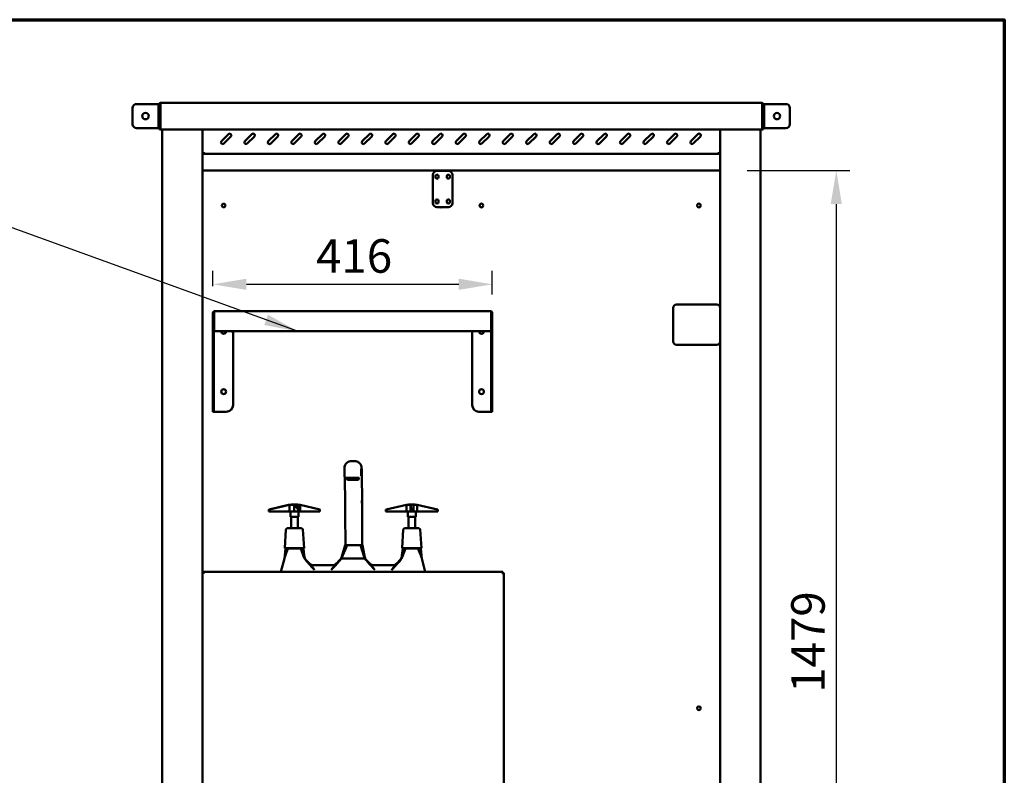
# Model space of a CAD drawing. Units: millimetres. Extents: x 65 to 11721, y -2958 to 4100.
# Drawn here: x 4372 to 5840, y 2973 to 4100 of the extents above; entities that cross this region are included whole.
import ezdxf

# ---------------------------------------------------------------- set-up
doc = ezdxf.new("R2010")
doc.units = ezdxf.units.MM
doc.header["$LTSCALE"] = 20
for name, color, linetype, lineweight in [('Border (ISO)', 7, 'Continuous', 70), ('Dimension (ISO)', 7, 'Continuous', 25), ('Symbol (ISO)', 7, 'Continuous', 25), ('Visible (ISO)', 7, 'Continuous', 50)]:
    doc.layers.add(name, color=color, linetype=linetype, lineweight=lineweight)
doc.styles.add('Note Text (ISO)', font='tahoma.ttf')
doc.dimstyles.new('Default (ISO)', dxfattribs={"dimscale": 20, "dimtxt": 2.5, "dimasz": 2.5, "dimexe": 1, "dimexo": 2, "dimgap": 0.762, "dimtad": 1, "dimtoh": 1, "dimdec": 1, "dimrnd": 1e-08, "dimzin": 0, "dimdsep": 46, "dimtxsty": 'Note Text (ISO)', "dimcen": 0.09, "dimdle": 10, "dimclrd": 256, "dimclre": 256, "dimclrt": 256, "dimadec": 1, "dimazin": 0, "dimtfac": 1.40208, "dimtmove": 0, "dimatfit": 3, "dimfxl": 1, "dimtolj": 1, "dimtzin": 0, "dimlwd": -1, "dimlwe": -1, "dimarcsym": 0})
doc.dimstyles.new('Default - Method 1b (ISO)$7', dxfattribs={"dimscale": 20, "dimtxt": 2.5, "dimasz": 2.5, "dimexe": 3.175, "dimexo": 0, "dimgap": 0.762, "dimtad": 1, "dimtoh": 1, "dimrnd": 1e-08, "dimtxsty": 'Note Text (ISO)', "dimcen": 0.09, "dimdle": 10, "dimclrd": 256, "dimclre": 256, "dimclrt": 256, "dimazin": 2, "dimtfac": 1.4, "dimtmove": 0, "dimatfit": 3, "dimfxl": 1, "dimtolj": 1, "dimlwd": -1, "dimlwe": -1, "dimarcsym": 0})

# ---------------------------------------------------------------- blocks, each defined once
blk = doc.blocks.new('Borders Default Border')
at = {"layer": 'Border (ISO)', "flags": 128}
blk.add_lwpolyline([(5, 5), (5, 205), (292, 205), (292, 5), (5, 5)], dxfattribs=at)
blk = doc.blocks.new('*D11')
at = {"layer": 'Defpoints', "color": 0, "transparency": 16777216}
for p in [(5416.4, 3875), (5416.4, 2396.4), (5589.5, 2396.4)]:
    blk.add_point(p, dxfattribs=at)
at = {"layer": 'Dimension (ISO)', "transparency": 16777216}
for p, q in [((5456.4, 3875), (5609.5, 3875)), ((5589.5, 3825), (5589.5, 2446.4)), ((5456.4, 2396.4), (5609.5, 2396.4))]:
    blk.add_line(p, q, dxfattribs=at)
for points in [[(5581.2, 3825), (5597.8, 3825), (5589.5, 3875)], [(5581.2, 2446.4), (5597.8, 2446.4), (5589.5, 2396.4)]]:
    blk.add_solid(points, dxfattribs=at)
at = {"layer": 'Dimension (ISO)', "transparency": 16777216, "insert": (5522.3, 3095.8), "char_height": 50, "attachment_point": 1, "rotation": 90, "style": 'Note Text (ISO)'}
blk.add_mtext('\\A1;1479', dxfattribs=at)
blk = doc.blocks.new('*D15')
at = {"layer": 'Defpoints', "color": 0, "transparency": 16777216}
for p in [(5076.6, 3705.2), (4660.1, 3662.6), (5076.6, 3649.8)]:
    blk.add_point(p, dxfattribs=at)
at = {"layer": 'Dimension (ISO)', "transparency": 16777216}
for p, q in [((4660.1, 3702.6), (4660.1, 3725.2)), ((5076.6, 3689.8), (5076.6, 3725.2)), ((4710.1, 3705.2), (5026.6, 3705.2))]:
    blk.add_line(p, q, dxfattribs=at)
for points in [[(4710.1, 3713.6), (4710.1, 3696.9), (4660.1, 3705.2)], [(5026.6, 3713.6), (5026.6, 3696.9), (5076.6, 3705.2)]]:
    blk.add_solid(points, dxfattribs=at)
at = {"layer": 'Dimension (ISO)', "transparency": 16777216, "insert": (4813.8, 3772.5), "char_height": 50, "attachment_point": 1, "style": 'Note Text (ISO)'}
blk.add_mtext('\\A1;416', dxfattribs=at)

msp = doc.modelspace()

# ---------------------------------------------------------------- linework, layer by layer
at = {"layer": 'Visible (ISO)'}
for p, q in [((4540.38, 3944.19), (4540.38, 3968.19)), ((4546.38, 3974.19), (4577.88, 3974.19)), ((4577.88, 3974.19), (4578.88, 3974.19)), ((4578.88, 3968.19), (4578.88, 3974.19)), ((4580.38, 3974.19), (4578.88, 3974.19)), ((4578.88, 3968.19), (4578.88, 3944.19)), ((4580.38, 3974.19), (4580.38, 3973.99)), ((4581.58, 3973.99), (4580.38, 3973.99)), ((4580.38, 3973.99), (4580.38, 3938.19)), ((4581.58, 3938.19), (4581.58, 3973.99)), ((4581.72, 3938.39), (4581.72, 3973.99)), ((4582.58, 3976.19), (5478.18, 3976.19)), ((5479.04, 3973.99), (5479.04, 3938.39)), ((5479.18, 3938.19), (5479.18, 3973.99)), ((5479.18, 3973.99), (5480.38, 3973.99)), ((5481.88, 3974.19), (5480.38, 3974.19)), ((5480.38, 3973.99), (5480.38, 3974.19)), ((5480.38, 3973.99), (5480.38, 3938.19)), ((5481.88, 3974.19), (5481.88, 3968.19)), ((5481.88, 3974.19), (5482.88, 3974.19)), ((5481.88, 3944.19), (5481.88, 3968.19)), ((5482.88, 3974.19), (5514.38, 3974.19)), ((5520.38, 3968.19), (5520.38, 3944.19)), ((4577.88, 3938.19), (4546.38, 3938.19)), ((4578.88, 3938.19), (4577.88, 3938.19)), ((4578.88, 3938.19), (4578.88, 3944.19)), ((4578.88, 3938.19), (4580.38, 3938.19)), ((4580.38, 3936.19), (4580.38, 3938.19)), ((4580.38, 3936.19), (4581.58, 3936.19)), ((4581.58, 3938.19), (4581.58, 3936.19)), ((4581.72, 3938.39), (4581.72, 3936.19)), ((5479.04, 3936.19), (4581.72, 3936.19)), ((4584.38, 2337.19), (4584.38, 3936.19)), ((4644.38, 3936.19), (4644.38, 2336.33)), ((5416.38, 3936.19), (5416.38, 2336.33)), ((5476.38, 2337.19), (5476.38, 3936.19)), ((5479.04, 3936.19), (5479.04, 3938.39)), ((5479.18, 3936.19), (5479.18, 3938.19)), ((5479.18, 3936.19), (5480.38, 3936.19)), ((5480.38, 3938.19), (5480.38, 3936.19)), ((5480.38, 3938.19), (5481.88, 3938.19)), ((5481.88, 3944.19), (5481.88, 3938.19)), ((5482.88, 3938.19), (5481.88, 3938.19)), ((5514.38, 3938.19), (5482.88, 3938.19)), ((4672.71, 3918.66), (4683.31, 3929.26)), ((4686.85, 3925.73), (4676.24, 3915.12)), ((4707.71, 3918.66), (4718.31, 3929.26)), ((4721.85, 3925.73), (4711.24, 3915.12)), ((4742.71, 3918.66), (4753.31, 3929.26)), ((4756.85, 3925.73), (4746.24, 3915.12)), ((4777.71, 3918.66), (4788.31, 3929.26)), ((4791.85, 3925.73), (4781.24, 3915.12)), ((4812.71, 3918.66), (4823.31, 3929.26)), ((4826.85, 3925.73), (4816.24, 3915.12)), ((4847.71, 3918.66), (4858.31, 3929.26)), ((4861.85, 3925.73), (4851.24, 3915.12)), ((4882.71, 3918.66), (4893.31, 3929.26)), ((4896.85, 3925.73), (4886.24, 3915.12)), ((4917.71, 3918.66), (4928.31, 3929.26)), ((4931.85, 3925.73), (4921.24, 3915.12)), ((4952.71, 3918.66), (4963.31, 3929.26)), ((4966.85, 3925.73), (4956.24, 3915.12)), ((4987.71, 3918.66), (4998.31, 3929.26)), ((5001.85, 3925.73), (4991.24, 3915.12)), ((5022.71, 3918.66), (5033.31, 3929.26)), ((5036.85, 3925.73), (5026.24, 3915.12)), ((5057.71, 3918.66), (5068.31, 3929.26)), ((5071.85, 3925.73), (5061.24, 3915.12)), ((5092.71, 3918.66), (5103.31, 3929.26)), ((5106.85, 3925.73), (5096.24, 3915.12)), ((5127.71, 3918.66), (5138.31, 3929.26)), ((5141.85, 3925.73), (5131.24, 3915.12)), ((5162.71, 3918.66), (5173.31, 3929.26)), ((5176.85, 3925.73), (5166.24, 3915.12)), ((5197.71, 3918.66), (5208.31, 3929.26)), ((5211.85, 3925.73), (5201.24, 3915.12)), ((5232.71, 3918.66), (5243.31, 3929.26)), ((5246.85, 3925.73), (5236.24, 3915.12)), ((5267.71, 3918.66), (5278.31, 3929.26)), ((5281.85, 3925.73), (5271.24, 3915.12)), ((5302.71, 3918.66), (5313.31, 3929.26)), ((5316.85, 3925.73), (5306.24, 3915.12)), ((5337.71, 3918.66), (5348.31, 3929.26)), ((5351.85, 3925.73), (5341.24, 3915.12)), ((5372.71, 3918.66), (5383.31, 3929.26)), ((5386.85, 3925.73), (5376.24, 3915.12)), ((4645.58, 3901.33), (4644.38, 3901.33)), ((4645.72, 3901.19), (4644.38, 3901.19)), ((4645.72, 3899.99), (4644.38, 3899.99)), ((4645.72, 3901.19), (4645.72, 3899.99)), ((5415.04, 3899.99), (4645.72, 3899.99)), ((5416.38, 3901.19), (5415.04, 3901.19)), ((5415.04, 3901.19), (5415.04, 3899.99)), ((5416.38, 3899.99), (5415.04, 3899.99)), ((5416.38, 3901.33), (5415.18, 3901.33)), ((4998.38, 3874.99), (4644.38, 3874.99)), ((4988.18, 3826.29), (4988.18, 3868.29)), ((4991.93, 3865.04), (4991.93, 3866.54)), ((4994.18, 3874.29), (5011.18, 3874.29)), ((4996.43, 3866.54), (4996.43, 3865.04)), ((5006.38, 3874.99), (4998.38, 3874.99)), ((5416.38, 3874.99), (5006.38, 3874.99)), ((5008.93, 3865.04), (5008.93, 3866.54)), ((5013.43, 3866.54), (5013.43, 3865.04)), ((5017.18, 3868.29), (5017.18, 3826.29)), ((4991.93, 3828.04), (4991.93, 3829.54)), ((5011.18, 3820.29), (4994.18, 3820.29)), ((4996.43, 3829.54), (4996.43, 3828.04)), ((5008.93, 3828.04), (5008.93, 3829.54)), ((5013.43, 3829.54), (5013.43, 3828.04)), ((5346.38, 3669.99), (5346.38, 3619.99)), ((5411.38, 3674.99), (5351.38, 3674.99)), ((4660.08, 3662.59), (4660.08, 3637.09)), ((4661.58, 3662.59), (4661.58, 3637.09)), ((4661.72, 3637.59), (4661.72, 3662.59)), ((4662.58, 3665.07), (4662.58, 3665.09)), ((4662.58, 3665.09), (4662.72, 3665.09)), ((4662.72, 3665.09), (5073.94, 3665.09)), ((5073.94, 3665.09), (5074.08, 3665.09)), ((5074.08, 3665.07), (5074.08, 3665.09)), ((5074.94, 3662.59), (5074.94, 3637.59)), ((5075.08, 3662.59), (5075.08, 3637.09)), ((5076.58, 3637.09), (5076.58, 3662.59)), ((4660.08, 3635.09), (4660.08, 3637.09)), ((4660.08, 3635.09), (4661.58, 3635.09)), ((4660.08, 3530.09), (4660.08, 3635.09)), ((4661.58, 3637.09), (4661.58, 3635.09)), ((4661.58, 3635.09), (4661.58, 3530.09)), ((4661.72, 3637.59), (4661.72, 3635.09)), ((5074.94, 3635.09), (4661.72, 3635.09)), ((4690.08, 3525.09), (4690.08, 3632.46)), ((5046.58, 3632.46), (5046.58, 3525.09)), ((5074.94, 3635.09), (5074.94, 3637.59)), ((5075.08, 3635.09), (5075.08, 3637.09)), ((5075.08, 3635.09), (5076.58, 3635.09)), ((5075.08, 3530.09), (5075.08, 3635.09)), ((5076.58, 3637.09), (5076.58, 3635.09)), ((5076.58, 3635.09), (5076.58, 3530.09)), ((5351.38, 3614.99), (5411.38, 3614.99)), ((4660.08, 3515.09), (4660.08, 3530.09)), ((4661.58, 3530.09), (4661.58, 3515.09)), ((5075.08, 3515.09), (5075.08, 3530.09)), ((5076.58, 3530.09), (5076.58, 3515.09)), ((4660.08, 3515.09), (4661.58, 3515.09)), ((4662.58, 3515.09), (4661.58, 3515.09)), ((4680.08, 3515.09), (4662.58, 3515.09)), ((5056.58, 3515.09), (5074.08, 3515.09)), ((5074.08, 3515.09), (5075.08, 3515.09)), ((5075.08, 3515.09), (5076.58, 3515.09)), ((4871.25, 3441.29), (4866.25, 3441.29)), ((4871.81, 3441.29), (4871.25, 3441.29)), ((4856.25, 3419.29), (4856.25, 3431.29)), ((4881.37, 3429.25), (4881.37, 3419.28)), ((4881.95, 3424.25), (4882.37, 3377.89)), ((4857, 3417.31), (4857.37, 3378.23)), ((4859.25, 3416.29), (4878.25, 3416.29)), ((4859.82, 3416.29), (4859.82, 3415.29)), ((4875.82, 3413.29), (4861.82, 3413.29)), ((4877.82, 3416.29), (4877.82, 3415.29)), ((4878.25, 3416.29), (4878.38, 3416.29)), ((4776.83, 3376.69), (4786.83, 3376.69)), ((4776.83, 3376.19), (4776.83, 3376.69)), ((4786.83, 3376.19), (4786.83, 3376.69)), ((4951.79, 3376.69), (4961.79, 3376.69)), ((4951.79, 3376.19), (4951.79, 3376.69)), ((4961.79, 3376.19), (4961.79, 3376.69)), ((4743.51, 3366.19), (4743.51, 3369.2)), ((4743.51, 3366.19), (4744.32, 3366.19)), ((4743.8, 3369.3), (4772.69, 3376.02)), ((4774.08, 3376.19), (4744.32, 3369.32)), ((4744.32, 3366.19), (4744.32, 3369.32)), ((4774.08, 3366.19), (4744.32, 3366.19)), ((4773.38, 3376.19), (4774.08, 3376.19)), ((4780.98, 3376.19), (4774.08, 3376.19)), ((4774.08, 3366.19), (4774.08, 3376.19)), ((4781.3, 3366.19), (4774.08, 3366.19)), ((4775.58, 3366.19), (4775.58, 3358.19)), ((4780.98, 3376.19), (4785.54, 3376.19)), ((4781.3, 3366.19), (4781.3, 3376.02)), ((4787.3, 3369.33), (4781.3, 3376.02)), ((4787.3, 3366.19), (4781.3, 3366.19)), ((4790.01, 3376.19), (4785.54, 3376.19)), ((4785.54, 3376.19), (4790.08, 3369.35)), ((4787.3, 3366.19), (4787.3, 3369.33)), ((4787.3, 3366.19), (4790.08, 3366.19)), ((4787.58, 3366.19), (4787.58, 3358.19)), ((4819.36, 3369.34), (4790.01, 3376.19)), ((4790.01, 3369.46), (4790.01, 3376.19)), ((4790.08, 3366.19), (4790.08, 3369.35)), ((4819.36, 3366.19), (4790.08, 3366.19)), ((4819.36, 3366.19), (4819.36, 3369.34)), ((4819.36, 3366.19), (4819.72, 3366.19)), ((4819.72, 3366.19), (4819.72, 3369.2)), ((4857.55, 3316.29), (4857.49, 3362.98)), ((4917.87, 3366.19), (4917.87, 3369.19)), ((4917.87, 3366.19), (4918.41, 3366.19)), ((4948.5, 3376.19), (4918.41, 3369.32)), ((4918.41, 3366.19), (4918.41, 3369.32)), ((4948.5, 3366.19), (4918.41, 3366.19)), ((4954.56, 3376.19), (4948.5, 3376.19)), ((4948.5, 3366.19), (4948.5, 3376.19)), ((4954.77, 3366.19), (4948.5, 3366.19)), ((4950.58, 3366.19), (4950.58, 3358.19)), ((4954.56, 3376.19), (4959.18, 3376.19)), ((4954.77, 3366.19), (4954.77, 3376.02)), ((4955.66, 3369.33), (4954.77, 3376.02)), ((4955.66, 3366.19), (4954.77, 3366.19)), ((4955.66, 3366.19), (4955.66, 3369.33)), ((4955.66, 3366.19), (4958.48, 3366.19)), ((4959.18, 3376.19), (4958.48, 3369.35)), ((4958.48, 3366.19), (4958.48, 3369.35)), ((4959.18, 3366.19), (4958.48, 3366.19)), ((4964.71, 3376.19), (4959.18, 3376.19)), ((4959.18, 3366.19), (4959.18, 3376.19)), ((4964.71, 3366.19), (4959.18, 3366.19)), ((4962.58, 3366.19), (4962.58, 3358.19)), ((4994.78, 3369.34), (4964.71, 3376.19)), ((4964.71, 3366.19), (4964.71, 3376.19)), ((4994.78, 3366.19), (4964.71, 3366.19)), ((4994.78, 3366.19), (4994.78, 3369.34)), ((4994.78, 3366.19), (4995.36, 3366.19)), ((4995.36, 3366.19), (4995.36, 3369.19)), ((4787.58, 3358.19), (4775.58, 3358.19)), ((4776.58, 3341.19), (4776.58, 3358.19)), ((4786.58, 3341.19), (4786.58, 3358.19)), ((4882.54, 3347.55), (4882.59, 3316.29)), ((4962.58, 3358.19), (4950.58, 3358.19)), ((4951.58, 3341.19), (4951.58, 3358.19)), ((4961.58, 3341.19), (4961.58, 3358.19)), ((4768.95, 3339.33), (4767.08, 3311.69)), ((4770.95, 3341.19), (4792.21, 3341.19)), ((4794.2, 3339.33), (4796.08, 3311.69)), ((4943.95, 3339.33), (4942.08, 3311.69)), ((4945.95, 3341.19), (4967.21, 3341.19)), ((4969.2, 3339.33), (4971.08, 3311.69)), ((4767.08, 3311.69), (4766.58, 3311.19)), ((4766.58, 3296.19), (4768.08, 3311.19)), ((4796.58, 3311.19), (4766.58, 3311.19)), ((4796.08, 3311.69), (4767.08, 3311.69)), ((4768.83, 3302.39), (4772.03, 3311.19)), ((4795.86, 3298.16), (4791.12, 3311.19)), ((4795.08, 3311.19), (4796.15, 3300.45)), ((4796.08, 3311.69), (4796.58, 3311.19)), ((4852.31, 3297.89), (4860.21, 3316.19)), ((4852.42, 3299.25), (4857.08, 3316.19)), ((4857.08, 3316.19), (4860.21, 3316.19)), ((4865.5, 3316.29), (4857.55, 3316.29)), ((4857.58, 3316.29), (4857.58, 3316.19)), ((4860.21, 3316.19), (4879.95, 3316.19)), ((4865.5, 3316.29), (4870, 3316.29)), ((4870, 3316.29), (4874.5, 3316.29)), ((4882.55, 3316.29), (4874.5, 3316.29)), ((4879.95, 3316.19), (4883.08, 3316.19)), ((4885.81, 3298.49), (4879.95, 3316.19)), ((4882.58, 3316.29), (4882.55, 3316.29)), ((4882.59, 3316.29), (4882.58, 3316.29)), ((4882.58, 3316.29), (4882.58, 3316.19)), ((4882.59, 3316.29), (4882.59, 3316.29)), ((4883.08, 3316.19), (4885.92, 3299.93)), ((4942.08, 3311.69), (4941.58, 3311.19)), ((4971.58, 3311.19), (4941.58, 3311.19)), ((4942, 3300.45), (4943.08, 3311.19)), ((4971.08, 3311.69), (4942.08, 3311.69)), ((4942.29, 3298.16), (4947.03, 3311.19)), ((4969.32, 3302.39), (4966.12, 3311.19)), ((4970.08, 3311.19), (4971.58, 3296.19)), ((4971.08, 3311.69), (4971.58, 3311.19)), ((4766.58, 3296.19), (4761.58, 3276.19)), ((4804.4, 3288.37), (4798.67, 3294.1)), ((4849.83, 3294.44), (4843.75, 3288.37)), ((4851.58, 3296.19), (4851.45, 3296.19)), ((4851.58, 3296.19), (4886.58, 3296.19)), ((4886.8, 3296.19), (4886.58, 3296.19)), ((4894.4, 3288.37), (4888.72, 3294.05)), ((4939.48, 3294.1), (4933.75, 3288.37)), ((4976.58, 3276.19), (4971.58, 3296.19)), ((4645.58, 3274.85), (4644.38, 3274.85)), ((4645.72, 3274.99), (4645.72, 3276.19)), ((4645.72, 3276.19), (5092.44, 3276.19)), ((4645.78, 3274.49), (4645.78, 3274.99)), ((4837.44, 3286.19), (4810.72, 3286.19)), ((4927.44, 3286.19), (4900.72, 3286.19)), ((5092.38, 3274.49), (5092.38, 3274.99)), ((5092.44, 3274.99), (5092.44, 3276.19)), ((5092.58, 3274.85), (5093.78, 3274.85)), ((5093.78, 3274.85), (5093.78, 2827.19))]:
    msp.add_line(p, q, dxfattribs=at)
for centre, radius in [((4559.63, 3956.19), 4.8), ((5501.13, 3956.19), 4.8), ((4676.08, 3822.79), 2.75), ((5060.38, 3822.79), 2.75), ((5384.68, 3822.79), 2.75), ((4676.08, 3545.09), 3.6), ((5060.58, 3545.09), 3.6), ((5384.68, 3072.79), 2.75)]:
    msp.add_circle(centre, radius, dxfattribs=at)
for centre, radius, start, end in [((4546.38, 3968.19), 6, 90, 180), ((5514.38, 3968.19), 6, 0, 90), ((4546.38, 3944.19), 6, 180, 270), ((5514.38, 3944.19), 6, 270, 0), ((4685.08, 3927.49), 2.5, 315, 135), ((4720.08, 3927.49), 2.5, 315, 135), ((4755.08, 3927.49), 2.5, 315, 135), ((4790.08, 3927.49), 2.5, 315, 135), ((4825.08, 3927.49), 2.5, 315, 135), ((4860.08, 3927.49), 2.5, 315, 135), ((4895.08, 3927.49), 2.5, 315, 135), ((4930.08, 3927.49), 2.5, 315, 135), ((4965.08, 3927.49), 2.5, 315, 135), ((5000.08, 3927.49), 2.5, 315, 135), ((5035.08, 3927.49), 2.5, 315, 135), ((5070.08, 3927.49), 2.5, 315, 135), ((5105.08, 3927.49), 2.5, 315, 135), ((5140.08, 3927.49), 2.5, 315, 135), ((5175.08, 3927.49), 2.5, 315, 135), ((5210.08, 3927.49), 2.5, 315, 135), ((5245.08, 3927.49), 2.5, 315, 135), ((5280.08, 3927.49), 2.5, 315, 135), ((5315.08, 3927.49), 2.5, 315, 135), ((5350.08, 3927.49), 2.5, 315, 135), ((5385.08, 3927.49), 2.5, 315, 135), ((4674.47, 3916.89), 2.5, 135, 315), ((4709.47, 3916.89), 2.5, 135, 315), ((4744.47, 3916.89), 2.5, 135, 315), ((4779.47, 3916.89), 2.5, 135, 315), ((4814.47, 3916.89), 2.5, 135, 315), ((4849.47, 3916.89), 2.5, 135, 315), ((4884.47, 3916.89), 2.5, 135, 315), ((4919.47, 3916.89), 2.5, 135, 315), ((4954.47, 3916.89), 2.5, 135, 315), ((4989.47, 3916.89), 2.5, 135, 315), ((5024.47, 3916.89), 2.5, 135, 315), ((5059.47, 3916.89), 2.5, 135, 315), ((5094.47, 3916.89), 2.5, 135, 315), ((5129.47, 3916.89), 2.5, 135, 315), ((5164.47, 3916.89), 2.5, 135, 315), ((5199.47, 3916.89), 2.5, 135, 315), ((5234.47, 3916.89), 2.5, 135, 315), ((5269.47, 3916.89), 2.5, 135, 315), ((5304.47, 3916.89), 2.5, 135, 315), ((5339.47, 3916.89), 2.5, 135, 315), ((5374.47, 3916.89), 2.5, 135, 315), ((4994.18, 3868.29), 6, 90, 180), ((4994.18, 3866.54), 2.25, 0, 180), ((4994.18, 3865.04), 2.25, 180, 0), ((5011.18, 3866.54), 2.25, 0, 180), ((5011.18, 3865.04), 2.25, 180, 0), ((5011.18, 3868.29), 6, 0, 90), ((4994.18, 3829.54), 2.25, 0, 180), ((5011.18, 3829.54), 2.25, 0, 180), ((4994.18, 3826.29), 6, 180, 270), ((4994.18, 3828.04), 2.25, 180, 0), ((5000.38, 3822.79), 2.75, 245.38002, 294.61998), ((5011.18, 3828.04), 2.25, 180, 0), ((5011.18, 3826.29), 6, 270, 0), ((5351.38, 3669.99), 5, 90, 180), ((5411.38, 3669.99), 5, 0, 90), ((4662.58, 3662.59), 1, 146.50212, 180), ((5074.08, 3662.59), 1, 0, 33.49788), ((4676.08, 3635.09), 3.6, 180, 0), ((4684.08, 3632.46), 6, 0, 25.96256), ((5052.58, 3632.46), 6, 154.03744, 180), ((5060.58, 3635.09), 3.6, 180, 0), ((5351.38, 3619.99), 5, 180, 270), ((5411.38, 3619.99), 5, 270, 0), ((4680.08, 3525.09), 10, 270, 0), ((5056.58, 3525.09), 10, 180, 270), ((4859.25, 3419.29), 3, 180, 270), ((4861.82, 3415.29), 2, 180, 270), ((4875.82, 3415.29), 2, 270, 0), ((4770.95, 3339.19), 2, 90, 176.12148), ((4792.21, 3339.19), 2, 3.87852, 90), ((4945.95, 3339.19), 2, 90, 176.12148), ((4967.21, 3339.19), 2, 3.87852, 90), ((4808.09, 3301.65), 12, 185.71059, 225), ((4810.72, 3296.19), 10, 225, 270), ((4837.44, 3296.19), 10, 270, 315), ((4840.85, 3302.43), 12, 315, 344.62375), ((4897.74, 3301.99), 12, 189.92625, 225), ((4900.72, 3296.19), 10, 225, 270), ((4927.44, 3296.19), 10, 270, 315), ((4930.06, 3301.65), 12, 315, 354.28941)]:
    msp.add_arc(centre, radius, start, end, dxfattribs=at)
for centre, major_axis, ratio, start_param, end_param in [((4745.68, 3369.69), (2.17, 0.49), 0.0327215, 2.6135047, 4.0295808), ((4769.61, 3375.58), (8, 1.81), 0.0327215, 5.0994806, 5.1955976), ((4773.92, 3375.59), (-8, 0.29), 0.2243635, 3.5441648, 3.6402818), ((4788.47, 3369.61), (1.85, -0.07), 0.2243635, 4.0385188, 5.7771204), ((4817.77, 3369.64), (-1.95, 0.43), 0.0480579, 3.1522846, 3.7747818), ((4920.05, 3369.69), (2.17, 0.5), 0.0050214, 2.419474, 3.1404469), ((4946.96, 3375.59), (-8, -0.04), 0.2271674, 3.3604091, 3.4565262), ((4957.06, 3369.61), (1.85, 0.01), 0.2271674, 3.8547632, 5.5933647), ((4993.41, 3369.64), (-1.95, 0.44), 0.0106045, 3.1440037, 3.9409069)]:
    msp.add_ellipse(centre, major_axis=major_axis, ratio=ratio, start_param=start_param, end_param=end_param, dxfattribs=at)
for points in [[(4580.38, 3973.99), (4580.38, 3974.24), (4580.42, 3974.5), (4580.51, 3974.73)], [(4581.72, 3973.99), (4581.78, 3974.24), (4581.84, 3974.5), (4581.91, 3974.73)], [(5479.04, 3973.99), (5478.97, 3974.24), (5478.91, 3974.5), (5478.85, 3974.73)], [(4644.38, 3901.33), (4644.38, 3901.39), (4644.42, 3901.46), (4644.51, 3901.52)], [(5415.04, 3899.99), (5414.97, 3899.99), (5414.91, 3900.03), (5414.85, 3900.12)], [(4661.58, 3662.59), (4661.58, 3662.57), (4661.63, 3662.56), (4661.73, 3662.54)], [(5075.08, 3662.59), (5075.08, 3662.57), (5075.02, 3662.56), (5074.93, 3662.54)], [(4857.37, 3378.23), (4857.4, 3375.8), (4857.42, 3373.32), (4857.45, 3370.8)], [(4882.44, 3370.8), (4882.4, 3374.86), (4882.37, 3378.83), (4882.33, 3382.61)], [(4857.5, 3364.74), (4857.5, 3364.16), (4857.49, 3363.58), (4857.49, 3362.98)], [(4795.86, 3298.16), (4796.09, 3297.52), (4796.37, 3296.92), (4796.65, 3296.36)], [(4796.85, 3296.01), (4796.78, 3296.13), (4796.71, 3296.25), (4796.65, 3296.36)], [(4851.45, 3296.19), (4851.77, 3296.74), (4852.06, 3297.3), (4852.31, 3297.89)], [(4885.81, 3298.49), (4886.09, 3297.66), (4886.43, 3296.9), (4886.8, 3296.19)], [(4941.5, 3296.36), (4941.44, 3296.25), (4941.38, 3296.13), (4941.31, 3296.01)], [(4644.38, 3274.85), (4644.38, 3274.65), (4644.86, 3274.45), (4645.58, 3274.25)], [(4645.72, 3276.19), (4645.78, 3276.19), (4645.84, 3276.15), (4645.91, 3276.06)], [(4645.91, 3276.06), (4646.04, 3275.88), (4646.18, 3275.48), (4646.32, 3274.99)], [(5092.25, 3276.06), (5092.11, 3275.88), (5091.97, 3275.48), (5091.84, 3274.99)], [(5092.44, 3276.19), (5092.37, 3276.19), (5092.31, 3276.15), (5092.25, 3276.06)], [(5093.78, 3274.85), (5093.78, 3274.65), (5093.3, 3274.45), (5092.58, 3274.25)]]:
    msp.add_open_spline(points, degree=3, dxfattribs=at)
for points, knots in [([(4580.51, 3974.73), (4580.7, 3975.26), (4581.1, 3975.71), (4581.6, 3975.96), (4581.9, 3976.11), (4582.24, 3976.19), (4582.58, 3976.19)], [-0.78104305, -0.78104305, -0.78104305, -0.78104305, -0.29394529, -0.29394529, -0.29394529, 0, 0, 0, 0]), ([(4581.91, 3974.73), (4581.76, 3974.59), (4581.65, 3974.41), (4581.6, 3974.21), (4581.59, 3974.14), (4581.58, 3974.06), (4581.58, 3973.99)], [0.4679153, 0.4679153, 0.4679153, 0.4679153, 0.85989223, 0.85989223, 0.85989223, 1, 1, 1, 1]), ([(4581.91, 3974.73), (4582.05, 3975.26), (4582.19, 3975.71), (4582.33, 3975.96), (4582.41, 3976.11), (4582.49, 3976.19), (4582.58, 3976.19)], [-0.78104305, -0.78104305, -0.78104305, -0.78104305, -0.29394529, -0.29394529, -0.29394529, 0, 0, 0, 0]), ([(5478.85, 3974.73), (5478.71, 3975.26), (5478.57, 3975.71), (5478.43, 3975.96), (5478.35, 3976.11), (5478.26, 3976.19), (5478.18, 3976.19)], [-0.78104305, -0.78104305, -0.78104305, -0.78104305, -0.29394529, -0.29394529, -0.29394529, 0, 0, 0, 0]), ([(5480.38, 3973.99), (5480.38, 3974.8), (5479.89, 3975.6), (5479.16, 3975.96), (5478.85, 3976.11), (5478.52, 3976.19), (5478.18, 3976.19)], [-1, -1, -1, -1, -0.29394529, -0.29394529, -0.29394529, 0, 0, 0, 0]), ([(5478.84, 3974.73), (5479, 3974.59), (5479.11, 3974.41), (5479.15, 3974.21), (5479.17, 3974.14), (5479.18, 3974.06), (5479.18, 3973.99)], [0.4679153, 0.4679153, 0.4679153, 0.4679153, 0.85989223, 0.85989223, 0.85989223, 1, 1, 1, 1]), ([(4644.51, 3901.52), (4644.7, 3901.66), (4645.1, 3901.8), (4645.6, 3901.94), (4645.9, 3902.02), (4646.24, 3902.11), (4646.58, 3902.19)], [-0.78104305, -0.78104305, -0.78104305, -0.78104305, -0.29394529, -0.29394529, -0.29394529, 0, 0, 0, 0]), ([(4646.58, 3902.19), (4646.13, 3901.94), (4645.7, 3901.7), (4645.6, 3901.45), (4645.59, 3901.41), (4645.58, 3901.37), (4645.58, 3901.33)], [0, 0, 0, 0, 0.8598922, 0.8598922, 0.8598922, 1, 1, 1, 1]), ([(4646.58, 3902.19), (4646.33, 3901.74), (4646.09, 3901.31), (4645.84, 3901.21), (4645.8, 3901.2), (4645.76, 3901.19), (4645.72, 3901.19)], [0, 0, 0, 0, 0.8598922, 0.8598922, 0.8598922, 1, 1, 1, 1]), ([(4645.72, 3899.99), (4645.92, 3899.99), (4646.12, 3900.48), (4646.33, 3901.21), (4646.41, 3901.51), (4646.49, 3901.85), (4646.58, 3902.19)], [-1, -1, -1, -1, -0.2939453, -0.2939453, -0.2939453, 0, 0, 0, 0]), ([(5416.38, 3901.33), (5416.38, 3901.53), (5415.89, 3901.74), (5415.16, 3901.94), (5414.85, 3902.02), (5414.52, 3902.11), (5414.18, 3902.19)], [-1, -1, -1, -1, -0.2939453, -0.2939453, -0.2939453, 0, 0, 0, 0]), ([(5414.18, 3902.19), (5414.63, 3901.94), (5415.06, 3901.7), (5415.15, 3901.45), (5415.17, 3901.41), (5415.18, 3901.37), (5415.18, 3901.33)], [0, 0, 0, 0, 0.8598922, 0.8598922, 0.8598922, 1, 1, 1, 1]), ([(5414.85, 3900.12), (5414.71, 3900.31), (5414.57, 3900.71), (5414.43, 3901.21), (5414.35, 3901.51), (5414.26, 3901.85), (5414.18, 3902.19)], [-0.78104305, -0.78104305, -0.78104305, -0.78104305, -0.29394529, -0.29394529, -0.29394529, 0, 0, 0, 0]), ([(5414.18, 3902.19), (5414.42, 3901.74), (5414.67, 3901.31), (5414.92, 3901.21), (5414.96, 3901.2), (5415, 3901.19), (5415.04, 3901.19)], [0, 0, 0, 0, 0.8598922, 0.8598922, 0.8598922, 1, 1, 1, 1]), ([(4662.58, 3665.09), (4661.69, 3665.09), (4660.82, 3664.58), (4660.39, 3663.8), (4660.19, 3663.44), (4660.08, 3663.01), (4660.08, 3662.59)], [1.5707963, 1.5707963, 1.5707963, 1.5707963, 2.6346966, 2.6346966, 2.6346966, 3.1415927, 3.1415927, 3.1415927, 3.1415927]), ([(4661.72, 3662.59), (4661.72, 3663.48), (4661.92, 3664.35), (4662.23, 3664.78), (4662.38, 3664.98), (4662.55, 3665.09), (4662.72, 3665.09)], [-3.1415927, -3.1415927, -3.1415927, -3.1415927, -2.0776924, -2.0776924, -2.0776924, -1.5707963, -1.5707963, -1.5707963, -1.5707963]), ([(5073.94, 3665.09), (5074.29, 3665.09), (5074.64, 3664.58), (5074.81, 3663.8), (5074.89, 3663.44), (5074.94, 3663.01), (5074.94, 3662.59)], [1.5707963, 1.5707963, 1.5707963, 1.5707963, 2.6346966, 2.6346966, 2.6346966, 3.1415927, 3.1415927, 3.1415927, 3.1415927]), ([(5076.58, 3662.59), (5076.58, 3663.48), (5076.07, 3664.35), (5075.29, 3664.78), (5074.92, 3664.98), (5074.5, 3665.09), (5074.08, 3665.09)], [-3.1415927, -3.1415927, -3.1415927, -3.1415927, -2.0776924, -2.0776924, -2.0776924, -1.5707963, -1.5707963, -1.5707963, -1.5707963]), ([(4856.25, 3431.29), (4856.25, 3432.34), (4856.42, 3433.39), (4857.07, 3435.38), (4857.55, 3436.32), (4858.78, 3438.02), (4859.53, 3438.77), (4861.22, 3440), (4862.17, 3440.48), (4864.16, 3441.12), (4865.21, 3441.29), (4866.25, 3441.29)], [4.712389, 4.712389, 4.712389, 4.712389, 5.0265482, 5.0265482, 5.3407075, 5.3407075, 5.6548668, 5.6548668, 5.969026, 5.969026, 6.2831853, 6.2831853, 6.2831853, 6.2831853]), ([(4871.81, 3441.29), (4872.87, 3441.29), (4873.93, 3441.11), (4875.87, 3440.49), (4876.72, 3440.04), (4878.28, 3438.99), (4878.87, 3438.4), (4880.02, 3437.1), (4880.37, 3436.49), (4881.09, 3435.14), (4881.24, 3434.65), (4881.52, 3433.73), (4881.58, 3433.44), (4881.67, 3432.97), (4881.7, 3432.81), (4881.74, 3432.5), (4881.76, 3432.38), (4881.79, 3432.08), (4881.8, 3431.95), (4881.83, 3431.46), (4881.84, 3431.22), (4881.86, 3430.53), (4881.87, 3430.1), (4881.89, 3429.06), (4881.9, 3428.45), (4881.92, 3427.07), (4881.93, 3426.29), (4881.94, 3425.06), (4881.95, 3424.66), (4881.95, 3424.25)], [1.57079633, 1.57079633, 1.57079633, 1.57079633, 1.57281972, 1.57281972, 1.57505023, 1.57505023, 1.57798742, 1.57798742, 1.58259598, 1.58259598, 1.59101566, 1.59101566, 1.6028742, 1.6028742, 1.61466296, 1.61466296, 1.6303576, 1.6303576, 1.65967222, 1.65967222, 1.75992843, 1.75992843, 1.88119042, 1.88119042, 2.00245241, 2.00245241, 2.1237144, 2.1237144, 2.17710628, 2.17710628, 2.17710628, 2.17710628]), ([(4857.45, 3370.8), (4857.45, 3370.03), (4857.46, 3369.23), (4857.48, 3367.77), (4857.49, 3367.13), (4857.5, 3366.48)], [-2.50463564, -2.50463564, -2.50463564, -2.50463564, -2.32245946, -2.32245946, -2.1854245, -2.1854245, -2.1854245, -2.1854245]), ([(4857.5, 3366.48), (4857.51, 3366.21), (4857.51, 3365.92), (4857.51, 3365.32), (4857.51, 3365.04), (4857.5, 3364.74)], [0, 0, 0, 0, 0.12751157, 0.12751157, 0.22859301, 0.22859301, 0.22859301, 0.22859301]), ([(4882.45, 3366.48), (4882.46, 3367.23), (4882.45, 3367.96), (4882.45, 3369.4), (4882.44, 3370.11), (4882.44, 3370.8)], [-10.84039074, -10.84039074, -10.84039074, -10.84039074, -10.69378191, -10.69378191, -10.54339069, -10.54339069, -10.54339069, -10.54339069]), ([(4882.47, 3364.74), (4882.46, 3365.04), (4882.46, 3365.32), (4882.45, 3365.92), (4882.45, 3366.21), (4882.45, 3366.48)], [0, 0, 0, 0, 0.1007304, 0.1007304, 0.22791282, 0.22791282, 0.22791282, 0.22791282]), ([(4882.49, 3362.77), (4882.49, 3362.79), (4882.49, 3362.8), (4882.49, 3363.47), (4882.48, 3364.11), (4882.47, 3364.74)], [-6.27868989, -6.27868989, -6.27868989, -6.27868989, -6.27666446, -6.27666446, -6.17724935, -6.17724935, -6.17724935, -6.17724935]), ([(4882.49, 3363.06), (4882.5, 3362.16), (4882.5, 3361.22), (4882.51, 3359.29), (4882.51, 3358.3), (4882.52, 3356.26), (4882.52, 3355.21), (4882.53, 3353.09), (4882.53, 3352), (4882.54, 3349.8), (4882.54, 3348.68), (4882.54, 3347.55)], [2.45638939, 2.45638939, 2.45638939, 2.45638939, 2.54377608, 2.54377608, 2.63116277, 2.63116277, 2.71854946, 2.71854946, 2.80593615, 2.80593615, 2.89332283, 2.89332283, 2.89332283, 2.89332283]), ([(4767.74, 3299.53), (4767.34, 3298.62), (4767.08, 3297.83), (4766.81, 3297), (4766.71, 3296.67), (4766.63, 3296.39), (4766.61, 3296.33), (4766.6, 3296.26), (4766.59, 3296.24), (4766.58, 3296.21), (4766.58, 3296.2), (4766.58, 3296.2), (4766.58, 3296.19), (4766.58, 3296.19), (4766.58, 3296.19), (4766.58, 3296.19)], [-4.5152221, -4.5152221, -4.5152221, -4.5152221, -3.6183472, -3.6183472, -2.9079023, -2.9079023, -2.6801276, -2.6801276, -2.5909715, -2.5909715, -2.5441868, -2.5441868, -2.5154995, -2.5154995, -2.5021707, -2.5021707, -2.5021707, -2.5021707]), ([(4768.83, 3302.39), (4768.71, 3302.04), (4768.56, 3301.65), (4768.28, 3300.89), (4768.12, 3300.48), (4767.91, 3299.96), (4767.82, 3299.72), (4767.74, 3299.53)], [0, 0, 0, 0, 0.1164373, 0.1164373, 0.24266103, 0.24266103, 0.29902942, 0.29902942, 0.29902942, 0.29902942]), ([(4796.85, 3296.01), (4797.03, 3295.69), (4797.23, 3295.38), (4798.03, 3294.2), (4798.75, 3293.3), (4800.18, 3291.61), (4800.86, 3290.84), (4802.62, 3288.86), (4803.96, 3287.39), (4806.17, 3284.99), (4807.32, 3283.74), (4809.43, 3281.47), (4810.49, 3280.33), (4811.55, 3279.19)], [0.2032403, 0.2032403, 0.2032403, 0.2032403, 0.3140606, 0.3140606, 0.6265889, 0.6265889, 0.8599644, 0.8599644, 1.2938792, 1.2938792, 1.7070625, 1.7070625, 2.1070273, 2.1070273, 2.1070273, 2.1070273]), ([(4836.53, 3279.19), (4838.41, 3281.19), (4840.52, 3283.44), (4843.6, 3286.77), (4845.09, 3288.39), (4847.08, 3290.61), (4847.84, 3291.46), (4849.36, 3293.26), (4850.12, 3294.19), (4850.99, 3295.45), (4851.23, 3295.81), (4851.45, 3296.19)], [1.8654758, 1.8654758, 1.8654758, 1.8654758, 2.5524538, 2.5524538, 3.0463672, 3.0463672, 3.3100257, 3.3100257, 3.6386316, 3.6386316, 3.7751323, 3.7751323, 3.7751323, 3.7751323]), ([(4886.8, 3296.19), (4886.99, 3295.85), (4887.18, 3295.53), (4887.94, 3294.34), (4888.62, 3293.44), (4890.05, 3291.71), (4890.71, 3290.94), (4892.45, 3288.96), (4893.75, 3287.52), (4896.93, 3284.04), (4899.58, 3281.18), (4901.44, 3279.19)], [0.2405925, 0.2405925, 0.2405925, 0.2405925, 0.3758792, 0.3758792, 0.7755869, 0.7755869, 1.0646209, 1.0646209, 1.5964065, 1.5964065, 2.5755494, 2.5755494, 2.5755494, 2.5755494]), ([(4926.61, 3279.19), (4927.67, 3280.33), (4928.73, 3281.47), (4930.83, 3283.74), (4931.98, 3284.99), (4934.19, 3287.39), (4935.53, 3288.86), (4937.3, 3290.84), (4937.98, 3291.61), (4939.4, 3293.3), (4940.12, 3294.2), (4940.93, 3295.38), (4941.12, 3295.69), (4941.31, 3296.01)], [1.3045396, 1.3045396, 1.3045396, 1.3045396, 1.7164087, 1.7164087, 2.141894, 2.141894, 2.5887283, 2.5887283, 2.8290524, 2.8290524, 3.150886, 3.150886, 3.2650055, 3.2650055, 3.2650055, 3.2650055]), ([(4941.5, 3296.36), (4941.5, 3296.37), (4941.51, 3296.38), (4941.81, 3296.97), (4942.07, 3297.55), (4942.29, 3298.16)], [3.42107665, 3.42107665, 3.42107665, 3.42107665, 3.42321722, 3.42321722, 3.58602145, 3.58602145, 3.58602145, 3.58602145]), ([(4970.42, 3299.53), (4970.37, 3299.63), (4970.33, 3299.75), (4970.03, 3300.49), (4969.66, 3301.45), (4969.32, 3302.39)], [0, 0, 0, 0, 0.03497446, 0.03497446, 0.23931624, 0.23931624, 0.23931624, 0.23931624]), ([(4971.58, 3296.19), (4971.58, 3296.19), (4971.58, 3296.19), (4971.58, 3296.19), (4971.58, 3296.2), (4971.57, 3296.21), (4971.57, 3296.23), (4971.55, 3296.29), (4971.53, 3296.36), (4971.5, 3296.47), (4971.49, 3296.52), (4971.47, 3296.58), (4971.46, 3296.61), (4971.43, 3296.71), (4971.4, 3296.81), (4971.23, 3297.39), (4970.91, 3298.38), (4970.42, 3299.53)], [-0.72098275, -0.72098275, -0.72098275, -0.72098275, -0.71432432, -0.71432432, -0.70174818, -0.70174818, -0.67547198, -0.67547198, -0.61769069, -0.61769069, -0.57980652, -0.57980652, -0.56045574, -0.56045574, -0.48796445, -0.48796445, -0.07377678, -0.07377678, -0.07377678, -0.07377678]), ([(4646.58, 3273.99), (4646.13, 3274.24), (4645.7, 3274.48), (4645.6, 3274.73), (4645.59, 3274.77), (4645.58, 3274.81), (4645.58, 3274.85)], [0, 0, 0, 0, 0.8598922, 0.8598922, 0.8598922, 1, 1, 1, 1]), ([(4645.58, 3274.25), (4645.58, 3274.25), (4645.59, 3274.25), (4645.6, 3274.24), (4645.9, 3274.16), (4646.24, 3274.07), (4646.58, 3273.99)], [-0.30039658, -0.30039658, -0.30039658, -0.30039658, -0.29394529, -0.29394529, -0.29394529, 0, 0, 0, 0]), ([(4646.58, 3273.99), (4646.33, 3274.44), (4646.09, 3274.87), (4645.84, 3274.97), (4645.8, 3274.98), (4645.76, 3274.99), (4645.72, 3274.99)], [0, 0, 0, 0, 0.8598922, 0.8598922, 0.8598922, 1, 1, 1, 1]), ([(4646.32, 3274.99), (4646.32, 3274.98), (4646.32, 3274.98), (4646.33, 3274.97), (4646.41, 3274.67), (4646.49, 3274.33), (4646.58, 3273.99)], [-0.30039658, -0.30039658, -0.30039658, -0.30039658, -0.29394529, -0.29394529, -0.29394529, 0, 0, 0, 0]), ([(4807.58, 3284.26), (4807.59, 3284.26), (4807.59, 3284.25), (4808.03, 3283.7), (4808.46, 3283.15), (4809.19, 3282.21), (4809.5, 3281.81), (4810.07, 3281.07), (4810.33, 3280.72), (4810.74, 3280.19), (4810.89, 3280), (4811.03, 3279.81)], [-0.56528292, -0.56528292, -0.56528292, -0.56528292, -0.56233025, -0.56233025, -0.35404405, -0.35404405, -0.20213096, -0.20213096, -0.07192116, -0.07192116, 0, 0, 0, 0]), ([(4811.03, 3279.81), (4811.05, 3279.78), (4811.07, 3279.75), (4811.23, 3279.54), (4811.39, 3279.36), (4811.55, 3279.19)], [0.188779565, 0.188779565, 0.188779565, 0.188779565, 0.199002812, 0.199002812, 0.268880867, 0.268880867, 0.268880867, 0.268880867]), ([(4836.53, 3279.19), (4836.55, 3279.2), (4836.56, 3279.22), (4836.76, 3279.43), (4836.93, 3279.64), (4837.1, 3279.85), (4837.1, 3279.86), (4837.1, 3279.86)], [0.296344575, 0.296344575, 0.296344575, 0.296344575, 0.301512891, 0.301512891, 0.383692217, 0.383692217, 0.384300281, 0.384300281, 0.384300281, 0.384300281]), ([(4837.1, 3279.86), (4837.26, 3280.06), (4837.41, 3280.26), (4837.85, 3280.82), (4838.12, 3281.18), (4838.73, 3281.95), (4839.06, 3282.37), (4839.81, 3283.33), (4840.24, 3283.88), (4840.67, 3284.42), (4840.68, 3284.43), (4840.69, 3284.44)], [-0.58032392, -0.58032392, -0.58032392, -0.58032392, -0.50327727, -0.50327727, -0.36811955, -0.36811955, -0.20741184, -0.20741184, 0, 0, 0.00284912, 0.00284912, 0.00284912, 0.00284912]), ([(4897.95, 3283.71), (4897.95, 3283.7), (4897.96, 3283.69), (4898.32, 3283.22), (4898.68, 3282.76), (4899.31, 3281.93), (4899.59, 3281.57), (4900.12, 3280.88), (4900.37, 3280.55), (4900.74, 3280.05), (4900.87, 3279.89), (4900.99, 3279.72)], [-0.50312526, -0.50312526, -0.50312526, -0.50312526, -0.4998961, -0.4998961, -0.32384301, -0.32384301, -0.18614986, -0.18614986, -0.06245316, -0.06245316, 0, 0, 0, 0]), ([(4900.99, 3279.72), (4901.02, 3279.68), (4901.05, 3279.64), (4901.19, 3279.46), (4901.31, 3279.32), (4901.44, 3279.19)], [0.164810966, 0.164810966, 0.164810966, 0.164810966, 0.179788472, 0.179788472, 0.233836366, 0.233836366, 0.233836366, 0.233836366]), ([(4926.61, 3279.19), (4926.64, 3279.23), (4926.68, 3279.26), (4926.85, 3279.46), (4926.99, 3279.63), (4927.13, 3279.81)], [0.265546592, 0.265546592, 0.265546592, 0.265546592, 0.280411112, 0.280411112, 0.346132744, 0.346132744, 0.346132744, 0.346132744]), ([(4927.13, 3279.81), (4927.27, 3280), (4927.41, 3280.19), (4927.82, 3280.72), (4928.08, 3281.07), (4928.66, 3281.81), (4928.97, 3282.21), (4929.7, 3283.15), (4930.13, 3283.7), (4930.56, 3284.25), (4930.57, 3284.26), (4930.57, 3284.26)], [-0.56207933, -0.56207933, -0.56207933, -0.56207933, -0.4901898, -0.4901898, -0.3600262, -0.3600262, -0.2082322, -0.2082322, 0, 0, 0.00294822, 0.00294822, 0.00294822, 0.00294822]), ([(5091.84, 3274.99), (5091.83, 3274.98), (5091.83, 3274.98), (5091.83, 3274.97), (5091.75, 3274.67), (5091.66, 3274.33), (5091.58, 3273.99)], [-0.30039658, -0.30039658, -0.30039658, -0.30039658, -0.29394529, -0.29394529, -0.29394529, 0, 0, 0, 0]), ([(5091.58, 3273.99), (5091.82, 3274.44), (5092.07, 3274.87), (5092.32, 3274.97), (5092.36, 3274.98), (5092.4, 3274.99), (5092.44, 3274.99)], [0, 0, 0, 0, 0.8598922, 0.8598922, 0.8598922, 1, 1, 1, 1]), ([(5091.58, 3273.99), (5092.03, 3274.24), (5092.46, 3274.48), (5092.55, 3274.73), (5092.57, 3274.77), (5092.58, 3274.81), (5092.58, 3274.85)], [0, 0, 0, 0, 0.8598922, 0.8598922, 0.8598922, 1, 1, 1, 1]), ([(5092.58, 3274.25), (5092.57, 3274.25), (5092.56, 3274.25), (5092.56, 3274.24), (5092.25, 3274.16), (5091.92, 3274.07), (5091.58, 3273.99)], [-0.30039658, -0.30039658, -0.30039658, -0.30039658, -0.29394529, -0.29394529, -0.29394529, 0, 0, 0, 0])]:
    msp.add_open_spline(points, degree=3, knots=knots, dxfattribs=at)

# ---------------------------------------------------------------- block references
at = {"xscale": 20, "yscale": 20, "zscale": 20}
msp.add_blockref('Borders Default Border', (0, 0), dxfattribs=at)

# ---------------------------------------------------------------- dimensions: what is measured, and where the dimension line sits
at = {"layer": 'Dimension (ISO)'}
for base, p1, p2, angle, picture, middle in [((5589.51, 2396.39), (5416.38, 3874.99), (5416.38, 2396.39), 90, '*D11', (5589.51, 3165.69)), ((5076.57755759, 3705.23912579), (4660.07755759, 3662.59079466), (5076.57755759, 3649.84079466), 180, '*D15', (4868.32755759, 3705.23912579))]:
    dim = msp.add_linear_dim(base=base, p1=p1, p2=p2, angle=angle, dimstyle='Default (ISO)', override={"dimgap": 0.762, "dimtoh": 0, "dimdec": 0, "dimlfac": 1, "dimtol": 0, "dimlim": 0, "dimtp": 0, "dimtm": 0, "dimtdec": 2, "dimtofl": 0, "dimatfit": 1}, dxfattribs=at)
    dim.commit()
    dim.dimension.update_dxf_attribs({"geometry": picture, "text_midpoint": middle, "dimtype": 160})

# ---------------------------------------------------------------- leaders
at = {"layer": 'Symbol (ISO)', "annotation_type": 0, "has_hookline": 1, "hookline_direction": 1, "text_width": 457.09}
msp.add_leader([(4786.37, 3635.09), (4092.29, 3886.81), (4042.29, 3886.81)], dimstyle='Default - Method 1b (ISO)$7', override={"dimtad": 0}, dxfattribs=at)

doc.saveas('drawing.dxf')
